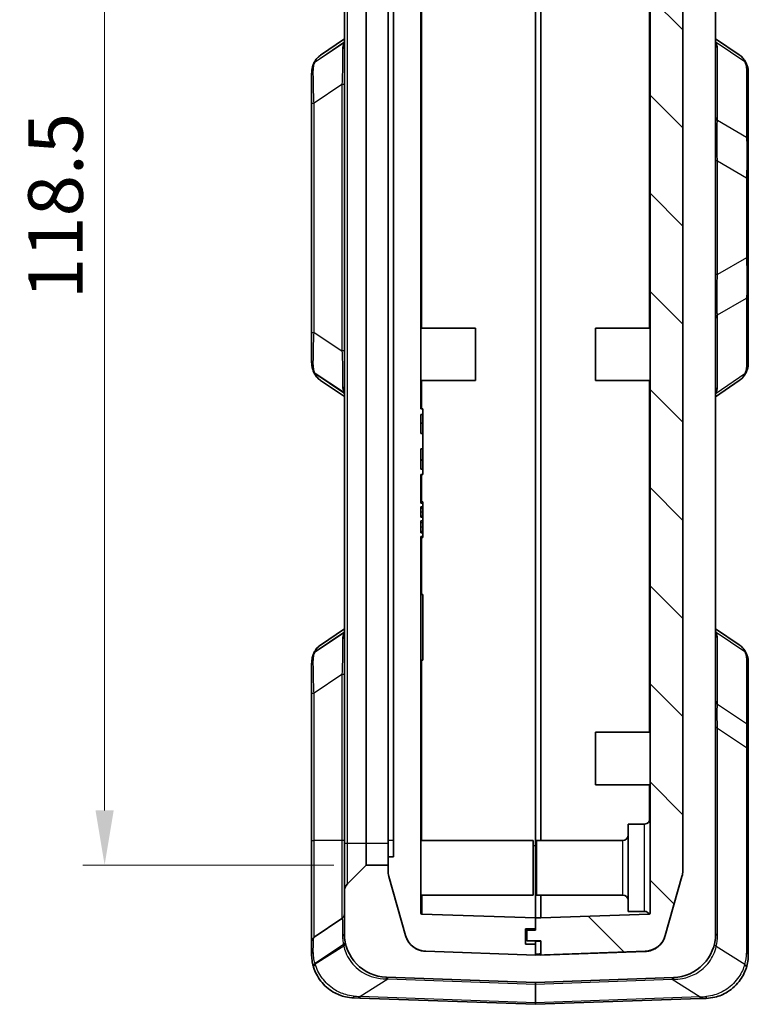
# Model space of a CAD drawing. Units: millimetres. Extents: x 0 to 5188, y 0 to 562.
# Drawn here: x 1040 to 1106, y 265 to 355 of the extents above; entities that cross this region are included whole.
import ezdxf

# ---------------------------------------------------------------- set-up
doc = ezdxf.new("R2010")
doc.units = ezdxf.units.MM
doc.header["$LTSCALE"] = 1.5
doc.layers.get('Defpoints').update_dxf_attribs({"lineweight": 25})
for name, color, linetype, lineweight in [('Dimension (ISO)', 7, 'Continuous', 18), ('Visible (ISO)', 7, 'Continuous', 35), ('Visible Narrow (ISO)', 7, 'Continuous', 25)]:
    doc.layers.add(name, color=color, linetype=linetype, lineweight=lineweight)
doc.layers.add('Hatch (ISO)', color=1, linetype='Continuous', lineweight=18, true_color=0xff0000)
doc.styles.add('Note Text (TK)', font='txt')
doc.dimstyles.new('Default - Method 1b (TK)', dxfattribs={"dimscale": 1.5, "dimtxt": 2.5, "dimasz": 2.5, "dimexe": 1, "dimexo": 1.5, "dimgap": 1, "dimtad": 1, "dimtoh": 1, "dimrnd": 1e-08, "dimdsep": 46, "dimtxsty": 'Note Text (TK)', "dimcen": 0.09, "dimdle": 5, "dimclrd": 100, "dimclre": 100, "dimclrt": 7, "dimadec": 1, "dimazin": 1, "dimtfac": 1, "dimtmove": 0, "dimatfit": 3, "dimfxl": 0, "dimtolj": 1, "dimlwd": -1, "dimlwe": -1, "dimarcsym": 0})

# ---------------------------------------------------------------- blocks, each defined once
blk = doc.blocks.new('*D47')
at = {"layer": 'Defpoints', "color": 0, "transparency": 16777216}
for p in [(1071.453, 396.174), (1047.453, 277.674), (1071.453, 277.674)]:
    blk.add_point(p, dxfattribs=at)
at = {"layer": 'Dimension (ISO)', "color": 100, "transparency": 16777216}
for p, q in [((1068.453, 396.174), (1045.453, 396.174)), ((1047.453, 391.174), (1047.453, 282.674)), ((1068.453, 277.674), (1045.453, 277.674))]:
    blk.add_line(p, q, dxfattribs=at)
for points in [[(1046.619, 391.174), (1048.286, 391.174), (1047.453, 396.174)], [(1046.619, 282.674), (1048.286, 282.674), (1047.453, 277.674)]]:
    blk.add_solid(points, dxfattribs=at)
at = {"layer": 'Dimension (ISO)', "color": 7, "transparency": 16777216, "insert": (1042.953, 329.481), "char_height": 5, "attachment_point": 4, "rotation": 90, "style": 'Note Text (TK)'}
blk.add_mtext('\\A1;118.5', dxfattribs=at)

msp = doc.modelspace()

# ---------------------------------------------------------------- hatches: boundary and pattern name
at = {"layer": 'Hatch (ISO)'}
h = msp.add_hatch(dxfattribs=at)
h.set_pattern_fill('ANSI31', color=256, scale=50.8, angle=90.00021, style=0)
h.set_pattern_definition([(135.0002, (572.5, -16), (-4.49011, -4.490145), [])])
edge = h.paths.add_edge_path()
edge.add_spline(control_points=[(1096.9546, 269.7574), (1097.1152, 269.763), (1097.2745, 269.788), (1097.5838, 269.8755), (1097.7326, 269.9377), (1098.0988, 270.1456), (1098.298, 270.3172), (1098.6194, 270.7271), (1098.7385, 270.9615), (1098.8094, 271.2121)], knot_values=[-0.2526785, -0.2526785, -0.2526785, -0.2526785, -0.2044681, -0.2044681, -0.1562578, -0.1562578, -0.0781289, -0.0781289, 0, 0, 0, 0], degree=3, periodic=0)
edge.add_line((1098.8094, 271.2121), (1100.3358, 276.6113))
edge.add_spline(control_points=[(1100.3358, 276.6113), (1100.3608, 276.6997), (1100.3797, 276.7897), (1100.4049, 276.9718), (1100.4113, 277.0635), (1100.4113, 277.1554)], knot_values=[-0.0551278, -0.0551278, -0.0551278, -0.0551278, -0.0275639, -0.0275639, 0, 0, 0, 0], degree=3, periodic=0)
edge.add_line((1100.4113, 277.1554), (1100.4113, 277.1729))
edge.add_line((1100.4113, 277.1729), (1100.4113, 364.4242))
edge.add_line((1100.4113, 364.4242), (1100.1113, 364.4242))
edge.add_line((1100.1113, 364.4242), (1100.1113, 384.4242))
edge.add_line((1100.1113, 384.4242), (1100.4113, 384.4242))
edge.add_line((1100.4113, 384.4242), (1100.4113, 396.6754))
edge.add_line((1100.4113, 396.6754), (1100.4113, 396.6929))
edge.add_spline(control_points=[(1100.4113, 396.6929), (1100.4113, 396.7848), (1100.4049, 396.8766), (1100.3797, 397.0586), (1100.3608, 397.1486), (1100.3358, 397.237)], knot_values=[-0.0551278, -0.0551278, -0.0551278, -0.0551278, -0.0275639, -0.0275639, 0, 0, 0, 0], degree=3, periodic=0)
edge.add_line((1100.3358, 397.237), (1098.8094, 402.6362))
edge.add_spline(control_points=[(1098.8094, 402.6362), (1098.7656, 402.7909), (1098.7034, 402.9397), (1098.5448, 403.2192), (1098.4489, 403.3489), (1098.1597, 403.655), (1097.9455, 403.8075), (1097.4709, 404.022), (1097.2149, 404.0818), (1096.9546, 404.0909)], knot_values=[-0.2526785, -0.2526785, -0.2526785, -0.2526785, -0.2044681, -0.2044681, -0.1562578, -0.1562578, -0.0781289, -0.0781289, 0, 0, 0, 0], degree=3, periodic=0)
edge.add_line((1096.9546, 404.0909), (1096.9113, 404.0924))
edge.add_line((1096.9113, 404.0924), (1096.9113, 404.075))
edge.add_line((1096.9113, 404.075), (1096.9113, 402.4242))
edge.add_line((1096.9113, 402.4242), (1098.0113, 402.4242))
edge.add_line((1098.0113, 402.4242), (1098.0113, 400.8242))
edge.add_line((1098.0113, 400.8242), (1096.9113, 400.8242))
edge.add_line((1096.9113, 400.8242), (1096.9113, 399.2895))
edge.add_line((1096.9113, 399.2895), (1097.3148, 399.2754))
edge.add_ellipse((1097.3113, 399.1755), major_axis=(0.0035, 0.0999), ratio=1, start_angle=272, end_angle=360, ccw=False)
edge.add_line((1097.4113, 399.1755), (1097.4113, 273.272))
edge.add_ellipse((1097.3113, 273.272), major_axis=(0.1, 0), ratio=1, start_angle=272, end_angle=360, ccw=False)
edge.add_line((1097.3148, 273.1721), (1087.4113, 272.8262))
edge.add_line((1087.4113, 272.8262), (1086.9113, 272.8262))
edge.add_line((1086.9113, 272.8262), (1086.9113, 271.8242))
edge.add_line((1086.9113, 271.8242), (1086.9113, 271.7242))
edge.add_line((1086.9113, 271.7242), (1086.1113, 271.7242))
edge.add_line((1086.1113, 271.7242), (1086.1113, 270.7242))
edge.add_line((1086.1113, 270.7242), (1087.4113, 270.7242))
edge.add_line((1087.4113, 270.7242), (1087.4113, 269.4416))
edge.add_line((1087.4113, 269.4416), (1087.4113, 269.4242))
edge.add_line((1087.4113, 269.4242), (1096.9546, 269.7574))

# ---------------------------------------------------------------- linework, layer by layer
at = {"layer": 'Visible (ISO)'}
for p, q in [((1103.4113, 271.3631), (1103.4113, 402.4852)), ((1076.4113, 319.4242), (1076.4113, 399.158)), ((1097.4113, 399.1755), (1097.4113, 273.272)), ((1100.4113, 396.6754), (1100.4113, 277.1729)), ((1073.9113, 395.4242), (1073.9113, 278.4242)), ((1069.4113, 394.1742), (1069.4113, 279.6742)), ((1073.4113, 279.9242), (1073.4113, 393.9242)), ((1086.9113, 393.0253), (1086.9113, 279.4222)), ((1086.9113, 393.0253), (1086.9113, 279.4222)), ((1087.4113, 279.9242), (1087.4113, 390.9242)), ((1100.4113, 277.1554), (1100.4113, 364.4242)), ((1069.4113, 353.2929), (1067.2398, 351.8138)), ((1105.5827, 351.8283), (1103.4113, 353.3074)), ((1066.4113, 350.0357), (1066.4113, 347.4146)), ((1106.4113, 343.9256), (1106.4113, 350.2958)), ((1066.4113, 347.4146), (1066.4113, 326.4337)), ((1106.4113, 340.5784), (1106.4113, 343.9256)), ((1106.4113, 333.27), (1106.4113, 340.5784)), ((1106.4113, 329.9228), (1106.4113, 333.27)), ((1106.4113, 323.5525), (1106.4113, 329.9228)), ((1066.4113, 326.4337), (1066.4113, 323.8126)), ((1076.4113, 326.8242), (1081.4113, 326.8242)), ((1081.4113, 326.8242), (1081.4113, 322.0242)), ((1092.4113, 322.0242), (1092.4113, 326.8242)), ((1097.4113, 326.8242), (1092.4113, 326.8242)), ((1067.2398, 322.0345), (1069.4113, 320.5554)), ((1076.4113, 322.0242), (1081.4113, 322.0242)), ((1097.4113, 322.0242), (1092.4113, 322.0242)), ((1103.4113, 320.541), (1105.5827, 322.02)), ((1076.6113, 319.4242), (1076.4113, 319.4242)), ((1076.6113, 318.9242), (1076.6113, 319.4242)), ((1076.4113, 317.1888), (1076.4113, 318.9242)), ((1076.4113, 318.9242), (1076.6113, 318.9242)), ((1076.6113, 318.9242), (1076.6113, 318.1128)), ((1076.4113, 318.1128), (1076.6113, 318.1128)), ((1076.6113, 317.1888), (1076.6113, 318.1128)), ((1076.6113, 317.1888), (1076.4113, 317.1888)), ((1076.6113, 315.7777), (1076.6113, 317.1888)), ((1076.4113, 313.9242), (1076.4113, 315.7777)), ((1076.4113, 315.7777), (1076.6113, 315.7777)), ((1076.6113, 314.7742), (1076.6113, 315.7777)), ((1076.4113, 314.7742), (1076.6113, 314.7742)), ((1076.4113, 314.7356), (1076.6113, 314.7356)), ((1076.6113, 314.7356), (1076.6113, 314.7742)), ((1076.6113, 314.7356), (1076.6113, 313.9242)), ((1076.6113, 313.9242), (1076.4113, 313.9242)), ((1076.6113, 313.4242), (1076.6113, 313.9242)), ((1076.4113, 310.7993), (1076.4113, 313.4242)), ((1076.4113, 313.4242), (1076.6113, 313.4242)), ((1076.4113, 310.9242), (1076.6113, 310.9242)), ((1076.4113, 310.835), (1076.6113, 310.835)), ((1076.6113, 310.7993), (1076.4113, 310.7993)), ((1076.4113, 309.5151), (1076.4113, 310.4604)), ((1076.4113, 310.4604), (1076.6113, 310.4604)), ((1076.6113, 310.835), (1076.6113, 310.9242)), ((1076.6113, 310.7993), (1076.6113, 310.835)), ((1076.6113, 310.4604), (1076.6113, 310.7993)), ((1076.6113, 310.4604), (1076.6113, 310.3534)), ((1076.6113, 310.3534), (1076.6113, 310.0145)), ((1076.6113, 309.5151), (1076.4113, 309.5151)), ((1076.4113, 308.0882), (1076.4113, 309.1762)), ((1076.4113, 309.1762), (1076.6113, 309.1762)), ((1076.6113, 310.0145), (1076.6113, 309.6399)), ((1076.6113, 309.6399), (1076.6113, 309.5151)), ((1076.6113, 309.1762), (1076.6113, 309.5151)), ((1076.6113, 309.1762), (1076.6113, 309.0157)), ((1076.6113, 309.0157), (1076.6113, 308.6233)), ((1076.6113, 308.6233), (1076.6113, 308.2309)), ((1076.6113, 308.0882), (1076.4113, 308.0882)), ((1076.4113, 273.2895), (1076.4113, 307.7493)), ((1076.4113, 307.7493), (1076.6113, 307.7493)), ((1076.4113, 307.7136), (1076.6113, 307.7136)), ((1076.4113, 307.6423), (1076.6113, 307.6423)), ((1076.6113, 308.2309), (1076.6113, 308.0882)), ((1076.6113, 307.7493), (1076.6113, 308.0882)), ((1076.6113, 307.7136), (1076.6113, 307.7493)), ((1076.6113, 307.6423), (1076.6113, 307.7136)), ((1076.4113, 302.4242), (1076.6113, 302.4242)), ((1076.6113, 302.4242), (1076.6113, 296.4242)), ((1069.4113, 299.2929), (1067.2398, 297.8138)), ((1105.5827, 297.8283), (1103.4113, 299.3074)), ((1066.4113, 296.0357), (1066.4113, 293.4146)), ((1076.4113, 296.4242), (1076.6113, 296.4242)), ((1106.4113, 290.2624), (1106.4113, 296.2958)), ((1066.4113, 293.4146), (1066.4113, 279.9242)), ((1106.4113, 288.3016), (1106.4113, 290.2624)), ((1092.4113, 285.0242), (1092.4113, 289.8242)), ((1097.4113, 289.8242), (1092.4113, 289.8242)), ((1106.4113, 269.4679), (1106.4113, 288.3016)), ((1097.4113, 285.0242), (1092.4113, 285.0242)), ((1095.4113, 273.4242), (1095.4113, 281.4242)), ((1096.9113, 281.4242), (1095.4113, 281.4242)), ((1066.4113, 279.9242), (1066.4113, 270.6566)), ((1069.4113, 279.6742), (1069.4113, 275.2599)), ((1073.4113, 279.9242), (1073.4113, 278.4242)), ((1076.4113, 279.9242), (1086.7113, 279.9242)), ((1086.7113, 279.9242), (1086.7113, 274.9242)), ((1086.9113, 272.8262), (1086.9113, 279.4222)), ((1086.9113, 279.4222), (1086.9113, 272.8262)), ((1087.0113, 274.9242), (1087.0113, 279.9242)), ((1094.9113, 279.9242), (1087.0113, 279.9242)), ((1071.382, 277.6449), (1069.7042, 275.9671)), ((1073.4113, 277.6742), (1071.4527, 277.6742)), ((1073.9113, 278.4242), (1073.4113, 278.4242)), ((1073.4113, 278.4242), (1073.4113, 277.1729)), ((1073.4113, 277.1729), (1073.4113, 277.6742)), ((1073.4867, 276.6288), (1075.0132, 271.2295)), ((1075.0132, 271.2295), (1073.4867, 276.6288)), ((1100.3358, 276.6288), (1098.8094, 271.2295)), ((1098.8094, 271.2121), (1100.3358, 276.6113)), ((1069.4113, 275.2599), (1069.4113, 271.398)), ((1076.4113, 274.9242), (1086.7113, 274.9242)), ((1094.9113, 274.9242), (1087.0113, 274.9242)), ((1087.4113, 274.9242), (1087.4113, 272.8262)), ((1086.9113, 272.8262), (1076.5078, 273.1895)), ((1097.3148, 273.1721), (1087.4113, 272.8262)), ((1096.9113, 273.4242), (1095.4113, 273.4242)), ((1066.6339, 271.0726), (1069.1886, 272.7757)), ((1086.9113, 271.8242), (1086.9113, 272.8262)), ((1087.4113, 272.8262), (1086.9113, 272.8262)), ((1086.9113, 272.8262), (1086.9113, 271.7242)), ((1086.0113, 270.4242), (1086.0113, 271.8242)), ((1086.0113, 271.8242), (1086.9113, 271.8242)), ((1086.1113, 271.8242), (1086.1113, 271.7242)), ((1086.9113, 271.7242), (1086.1113, 271.7242)), ((1086.1113, 271.7242), (1086.1113, 270.7242)), ((1066.4113, 270.6566), (1066.4113, 269.5028)), ((1086.9113, 270.4242), (1086.0113, 270.4242)), ((1086.1113, 270.7242), (1087.4113, 270.7242)), ((1086.9113, 270.7242), (1086.9113, 270.4242)), ((1086.9113, 269.4242), (1086.9113, 270.4242)), ((1087.4113, 270.7242), (1087.4113, 269.4242)), ((1076.8679, 269.7749), (1086.9113, 269.4242)), ((1086.9078, 269.4243), (1076.8679, 269.7749)), ((1096.9546, 269.7749), (1086.9148, 269.4243)), ((1087.4113, 269.4242), (1096.9546, 269.7574)), ((1073.2717, 267.4005), (1086.9078, 266.9243)), ((1086.9148, 266.9243), (1099.5509, 267.3655)), ((1070.8249, 265.4859), (1070.2717, 265.5052)), ((1070.8249, 265.4859), (1086.9078, 264.9243)), ((1086.9148, 264.9243), (1101.9976, 265.451)), ((1102.5509, 265.4703), (1101.9976, 265.451))]:
    msp.add_line(p, q, dxfattribs=at)
for centre, radius, start, end in [((1096.9113, 281.9242), 0.5, 270, 0), ((1094.9113, 280.4242), 0.5, 270, 0), ((1071.4527, 277.5742), 0.1, 90, 135), ((1075.4113, 277.1729), 2, 180, 195.786719), ((1098.4113, 277.1729), 2, 344.213281, 0), ((1070.4113, 275.2599), 1, 135, 180), ((1094.9113, 274.4242), 0.5, 0, 90), ((1068.9113, 273.1918), 0.5, 303.690068, 0), ((1076.5113, 273.2895), 0.1, 180, 268), ((1096.9113, 272.9242), 0.5, 30.382478, 90), ((1097.3113, 273.272), 0.1, 272, 0), ((1073.4113, 271.398), 4, 180, 268), ((1099.4113, 271.3631), 4, 272, 0), ((1066.9113, 270.6566), 0.5, 123.690068, 180), ((1076.9377, 271.7737), 2, 195.786719, 268), ((1096.8848, 271.7737), 2, 272, 344.213281), ((1086.9113, 269.5242), 0.1, 268, 272), ((1102.4113, 269.4679), 4, 342.680579, 0), ((1070.4113, 269.5028), 4, 196.323723, 197.319421), ((1086.9113, 267.0242), 0.1, 268, 272), ((1086.9113, 265.0242), 0.1, 268, 272)]:
    msp.add_arc(centre, radius, start, end, dxfattribs=at)
for centre, major_axis, ratio, start_param, end_param in [((1071.2487, 352.543), (4.6854, 3.1471), 0.4288828, 2.5462974, 2.5600248), ((1071.2519, 321.3126), (-4.6887, 3.1393), 0.4296902, 0.5809287, 0.59466), ((1071.2487, 298.543), (4.6854, 3.1471), 0.4288828, 2.5462974, 2.5600248)]:
    msp.add_ellipse(centre, major_axis=major_axis, ratio=ratio, start_param=start_param, end_param=end_param, dxfattribs=at)
for points, knots in [([(1066.6124, 351.064), (1066.6387, 351.1238), (1066.6682, 351.1824), (1066.734, 351.2962), (1066.7702, 351.3513), (1066.8489, 351.4573), (1066.8914, 351.5081), (1066.9822, 351.6046), (1067.0304, 351.6503), (1067.1317, 351.7361), (1067.1848, 351.7763), (1067.2398, 351.8138)], [0, 0, 0, 0, 0.02346299, 0.02346299, 0.04692598, 0.04692598, 0.07038898, 0.07038898, 0.09385197, 0.09385197, 0.11731496, 0.11731496, 0.11731496, 0.11731496]), ([(1105.5827, 351.8283), (1105.6378, 351.7908), (1105.6908, 351.7506), (1105.7921, 351.6647), (1105.8403, 351.6191), (1105.9311, 351.5226), (1105.9736, 351.4718), (1106.0524, 351.3658), (1106.0885, 351.3106), (1106.1543, 351.1969), (1106.1838, 351.1383), (1106.2102, 351.0785)], [0.3335799, 0.3335799, 0.3335799, 0.3335799, 0.35704357, 0.35704357, 0.38050723, 0.38050723, 0.4039709, 0.4039709, 0.42743457, 0.42743457, 0.45089824, 0.45089824, 0.45089824, 0.45089824]), ([(1066.4113, 350.0357), (1066.4113, 350.1029), (1066.4132, 350.1699), (1066.4215, 350.3033), (1066.4278, 350.3697), (1066.4456, 350.5019), (1066.4569, 350.5676), (1066.4853, 350.6982), (1066.5023, 350.763), (1066.5424, 350.8912), (1066.5656, 350.9547), (1066.5921, 351.0171)], [0, 0, 0, 0, 0.02542335, 0.02542335, 0.0508467, 0.0508467, 0.07627005, 0.07627005, 0.1016934, 0.1016934, 0.12711675, 0.12711675, 0.12711675, 0.12711675]), ([(1106.2102, 351.0785), (1106.2343, 351.0238), (1106.2564, 350.9701), (1106.2968, 350.8642), (1106.315, 350.8121), (1106.3472, 350.7089), (1106.3613, 350.6578), (1106.3847, 350.5557), (1106.3942, 350.5047), (1106.4074, 350.4015), (1106.4113, 350.3493), (1106.4113, 350.2958)], [-0.71623457, -0.71623457, -0.71623457, -0.71623457, -0.65577838, -0.65577838, -0.5953222, -0.5953222, -0.53486601, -0.53486601, -0.47440983, -0.47440983, -0.41395365, -0.41395365, -0.41395365, -0.41395365]), ([(1066.5921, 322.8312), (1066.5656, 322.8937), (1066.5424, 322.9571), (1066.5023, 323.0853), (1066.4853, 323.1501), (1066.4569, 323.2807), (1066.4456, 323.3464), (1066.4278, 323.4786), (1066.4215, 323.5451), (1066.4132, 323.6785), (1066.4113, 323.7454), (1066.4113, 323.8126)], [0, 0, 0, 0, 0.02542335, 0.02542335, 0.0508467, 0.0508467, 0.07627005, 0.07627005, 0.1016934, 0.1016934, 0.12711675, 0.12711675, 0.12711675, 0.12711675]), ([(1067.2398, 322.0345), (1067.1848, 322.072), (1067.1317, 322.1122), (1067.0304, 322.1981), (1066.9822, 322.2437), (1066.8914, 322.3402), (1066.8489, 322.391), (1066.7702, 322.497), (1066.734, 322.5521), (1066.6682, 322.6659), (1066.6387, 322.7245), (1066.6124, 322.7843)], [0.33357989, 0.33357989, 0.33357989, 0.33357989, 0.35704356, 0.35704356, 0.38050723, 0.38050723, 0.4039709, 0.4039709, 0.42743457, 0.42743457, 0.45089824, 0.45089824, 0.45089824, 0.45089824]), ([(1105.5827, 322.02), (1105.6378, 322.0575), (1105.6908, 322.0977), (1105.7921, 322.1836), (1105.8403, 322.2293), (1105.9311, 322.3257), (1105.9737, 322.3765), (1106.0524, 322.4825), (1106.0886, 322.5377), (1106.1543, 322.6515), (1106.1838, 322.71), (1106.2102, 322.7698)], [0.33358561, 0.33358561, 0.33358561, 0.33358561, 0.35704824, 0.35704824, 0.38051086, 0.38051086, 0.40397349, 0.40397349, 0.42743611, 0.42743611, 0.45089874, 0.45089874, 0.45089874, 0.45089874]), ([(1106.4113, 323.5525), (1106.4113, 323.499), (1106.4074, 323.4468), (1106.3942, 323.3436), (1106.3847, 323.2926), (1106.3613, 323.1906), (1106.3472, 323.1395), (1106.315, 323.0362), (1106.2968, 322.9841), (1106.2564, 322.8783), (1106.2343, 322.8245), (1106.2102, 322.7698)], [0.41395365, 0.41395365, 0.41395365, 0.41395365, 0.47440983, 0.47440983, 0.53486601, 0.53486601, 0.5953222, 0.5953222, 0.65577838, 0.65577838, 0.71623457, 0.71623457, 0.71623457, 0.71623457]), ([(1066.6124, 297.064), (1066.6387, 297.1238), (1066.6682, 297.1824), (1066.734, 297.2962), (1066.7702, 297.3513), (1066.8489, 297.4573), (1066.8914, 297.5081), (1066.9822, 297.6046), (1067.0304, 297.6503), (1067.1317, 297.7361), (1067.1848, 297.7763), (1067.2398, 297.8138)], [0, 0, 0, 0, 0.02346299, 0.02346299, 0.04692598, 0.04692598, 0.07038898, 0.07038898, 0.09385197, 0.09385197, 0.11731496, 0.11731496, 0.11731496, 0.11731496]), ([(1105.5827, 297.8283), (1105.6378, 297.7908), (1105.6908, 297.7506), (1105.7921, 297.6647), (1105.8403, 297.6191), (1105.9311, 297.5226), (1105.9736, 297.4718), (1106.0524, 297.3658), (1106.0886, 297.3106), (1106.1543, 297.1969), (1106.1838, 297.1383), (1106.2102, 297.0785)], [0.33358831, 0.33358831, 0.33358831, 0.33358831, 0.3570513, 0.3570513, 0.3805143, 0.3805143, 0.40397729, 0.40397729, 0.42744028, 0.42744028, 0.45090327, 0.45090327, 0.45090327, 0.45090327]), ([(1066.4113, 296.0357), (1066.4113, 296.1029), (1066.4132, 296.1699), (1066.4215, 296.3033), (1066.4278, 296.3697), (1066.4456, 296.5019), (1066.4569, 296.5676), (1066.4853, 296.6982), (1066.5023, 296.763), (1066.5424, 296.8912), (1066.5656, 296.9547), (1066.5921, 297.0171)], [0, 0, 0, 0, 0.02542335, 0.02542335, 0.0508467, 0.0508467, 0.07627005, 0.07627005, 0.1016934, 0.1016934, 0.12711675, 0.12711675, 0.12711675, 0.12711675]), ([(1106.2102, 297.0785), (1106.2343, 297.0238), (1106.2564, 296.9701), (1106.2968, 296.8642), (1106.315, 296.8121), (1106.3472, 296.7089), (1106.3613, 296.6578), (1106.3847, 296.5557), (1106.3942, 296.5047), (1106.4074, 296.4015), (1106.4113, 296.3493), (1106.4113, 296.2958)], [-0.71623457, -0.71623457, -0.71623457, -0.71623457, -0.65577838, -0.65577838, -0.5953222, -0.5953222, -0.53486601, -0.53486601, -0.47440983, -0.47440983, -0.41395365, -0.41395365, -0.41395365, -0.41395365]), ([(1073.4113, 277.1729), (1073.4113, 277.081), (1073.4176, 276.9892), (1073.4428, 276.8072), (1073.4617, 276.7172), (1073.4867, 276.6288)], [-0.055127826, -0.055127826, -0.055127826, -0.055127826, -0.027563913, -0.027563913, 0, 0, 0, 0]), ([(1100.3358, 276.6113), (1100.3608, 276.6997), (1100.3797, 276.7897), (1100.4049, 276.9718), (1100.4113, 277.0635), (1100.4113, 277.1554)], [-0.055127826, -0.055127826, -0.055127826, -0.055127826, -0.027563913, -0.027563913, 0, 0, 0, 0]), ([(1075.0132, 271.2295), (1075.0569, 271.0749), (1075.1191, 270.9261), (1075.2778, 270.6466), (1075.3736, 270.5169), (1075.6629, 270.2108), (1075.877, 270.0582), (1076.3517, 269.8438), (1076.6077, 269.784), (1076.8679, 269.7749)], [-0.25267851, -0.25267851, -0.25267851, -0.25267851, -0.20446815, -0.20446815, -0.15625779, -0.15625779, -0.07812889, -0.07812889, 0, 0, 0, 0]), ([(1096.9546, 269.7574), (1097.1152, 269.763), (1097.2745, 269.788), (1097.5838, 269.8755), (1097.7326, 269.9377), (1098.0988, 270.1456), (1098.298, 270.3172), (1098.6194, 270.7271), (1098.7385, 270.9615), (1098.8094, 271.2121)], [-0.25267851, -0.25267851, -0.25267851, -0.25267851, -0.20446815, -0.20446815, -0.15625779, -0.15625779, -0.07812889, -0.07812889, 0, 0, 0, 0]), ([(1066.4113, 269.5028), (1066.4113, 269.3253), (1066.4231, 269.1411), (1066.4754, 268.7646), (1066.5158, 268.5722), (1066.5725, 268.3785)], [-0.12711675, -0.12711675, -0.12711675, -0.12711675, -0.06355838, -0.06355838, 0, 0, 0, 0]), ([(1066.5926, 268.312), (1066.7237, 267.8916), (1066.9408, 267.4512), (1067.5546, 266.6587), (1067.9487, 266.3077), (1068.7476, 265.8431), (1069.1279, 265.6928), (1069.7683, 265.5467), (1070.0199, 265.514), (1070.2717, 265.5052)], [-0.45089824, -0.45089824, -0.45089824, -0.45089824, -0.31135557, -0.31135557, -0.17297531, -0.17297531, -0.06652897, -0.06652897, 0, 0, 0, 0]), ([(1102.5509, 265.4703), (1102.8155, 265.4795), (1103.08, 265.5152), (1103.7516, 265.6752), (1104.149, 265.8404), (1104.9753, 266.3491), (1105.3755, 266.7323), (1105.9308, 267.5165), (1106.1138, 267.9046), (1106.2299, 268.2771)], [0, 0, 0, 0, 0.06993333, 0.06993333, 0.18182667, 0.18182667, 0.327288, 0.327288, 0.45090299, 0.45090299, 0.45090299, 0.45090299])]:
    msp.add_open_spline(points, degree=3, knots=knots, dxfattribs=at)
at = {"layer": 'Visible Narrow (ISO)'}
for p, q in [((1069.7042, 279.6742), (1069.7042, 394.1742)), ((1071.382, 394.1742), (1071.382, 279.6742)), ((1071.4527, 279.6742), (1071.4527, 394.1742)), ((1076.5078, 326.8242), (1076.5078, 381.0242)), ((1097.3148, 381.0242), (1097.3148, 326.8242)), ((1069.3223, 352.9023), (1066.7239, 351.1701)), ((1066.7416, 351.2108), (1069.3521, 352.9889)), ((1103.4705, 353.0034), (1106.081, 351.2253)), ((1103.5829, 345.8202), (1103.5829, 352.4835)), ((1106.2397, 350.6441), (1106.2397, 344.2739)), ((1069.1886, 349.1177), (1066.6339, 347.4146)), ((1069.1886, 349.1177), (1069.1886, 324.7306)), ((1069.4113, 349.1177), (1069.1886, 349.1177)), ((1066.4113, 347.4146), (1066.6339, 347.4146)), ((1066.6339, 326.4337), (1066.6339, 347.4146)), ((1106.2397, 344.2739), (1103.5829, 345.8202)), ((1103.5829, 342.1247), (1103.4113, 342.1247)), ((1103.5829, 331.7237), (1103.5829, 342.1247)), ((1103.5829, 342.1247), (1106.2397, 340.5784)), ((1106.4113, 340.5784), (1106.2397, 340.5784)), ((1106.2397, 340.5784), (1106.2397, 333.27)), ((1106.2397, 333.27), (1103.5829, 331.7237)), ((1106.4113, 333.27), (1106.2397, 333.27)), ((1103.5829, 331.7237), (1103.4113, 331.7237)), ((1103.5829, 328.0281), (1106.2397, 329.5744)), ((1106.2397, 329.5744), (1106.2397, 323.2042)), ((1103.5829, 321.3648), (1103.5829, 328.0281)), ((1066.4113, 326.4337), (1066.6339, 326.4337)), ((1066.6339, 326.4337), (1069.1886, 324.7306)), ((1069.4113, 324.7306), (1069.1886, 324.7306)), ((1069.3223, 320.946), (1066.7239, 322.6782)), ((1069.3521, 320.8594), (1066.7416, 322.6375)), ((1076.5078, 319.4242), (1076.5078, 322.0242)), ((1097.3148, 322.0242), (1097.3148, 289.8242)), ((1106.081, 322.623), (1103.4705, 320.8449)), ((1076.5078, 310.9242), (1076.5078, 313.4242)), ((1076.4113, 310.3534), (1076.6113, 310.3534)), ((1076.4113, 310.0145), (1076.6113, 310.0145)), ((1076.4113, 309.6399), (1076.6113, 309.6399)), ((1076.4113, 309.0157), (1076.6113, 309.0157)), ((1076.4113, 308.6233), (1076.6113, 308.6233)), ((1076.4113, 308.2309), (1076.6113, 308.2309)), ((1076.5078, 302.4242), (1076.5078, 307.6423)), ((1069.3223, 298.9023), (1066.7239, 297.1701)), ((1066.7416, 297.2108), (1069.3521, 298.9889)), ((1103.4705, 299.0034), (1106.081, 297.2253)), ((1103.5829, 292.3819), (1103.5829, 298.4835)), ((1106.2397, 296.6441), (1106.2397, 290.6107)), ((1076.5078, 279.9242), (1076.5078, 296.4242)), ((1069.1886, 295.1177), (1066.6339, 293.4146)), ((1069.1886, 295.1177), (1069.1886, 279.9242)), ((1069.4113, 295.1177), (1069.1886, 295.1177)), ((1066.4113, 293.4146), (1066.6339, 293.4146)), ((1066.6339, 279.9242), (1066.6339, 293.4146)), ((1106.2397, 290.6107), (1103.5829, 292.3819)), ((1103.5829, 271.2188), (1103.5829, 290.2171)), ((1103.5829, 290.2171), (1106.2397, 288.4459)), ((1106.2397, 288.4459), (1106.2397, 269.6122)), ((1097.3148, 285.0242), (1097.3148, 281.6289)), ((1096.9113, 273.4242), (1096.9113, 281.4242)), ((1066.4113, 279.9242), (1066.6339, 279.9242)), ((1066.6339, 271.0726), (1066.6339, 279.9242)), ((1069.1886, 279.9242), (1066.6339, 279.9242)), ((1069.1886, 279.9242), (1069.1886, 272.7757)), ((1069.4113, 279.9242), (1069.1886, 279.9242)), ((1069.4113, 279.6742), (1069.7042, 279.6742)), ((1069.7042, 275.9671), (1069.7042, 279.6742)), ((1069.7042, 279.6742), (1071.382, 279.6742)), ((1071.382, 279.6742), (1071.382, 277.6449)), ((1071.382, 279.6742), (1071.4527, 279.6742)), ((1071.4527, 277.6742), (1071.4527, 279.6742)), ((1071.4527, 279.6742), (1073.4113, 279.6742)), ((1073.9113, 279.9242), (1073.4113, 279.9242)), ((1086.9113, 279.4222), (1086.7113, 279.4292)), ((1087.0113, 279.4222), (1086.9113, 279.4222)), ((1094.9113, 274.9242), (1094.9113, 279.9242)), ((1069.3223, 270.3956), (1066.7239, 268.6633)), ((1086.9148, 269.5213), (1086.9148, 270.6972)), ((1069.3521, 270.2543), (1066.7416, 268.6051)), ((1106.081, 268.5702), (1103.4705, 270.2194)), ((1070.8249, 265.6323), (1073.3859, 267.2501)), ((1073.3859, 267.2501), (1086.9078, 266.7779)), ((1086.9148, 266.7779), (1099.4367, 267.2152)), ((1099.4367, 267.2152), (1101.9976, 265.5973)), ((1086.9078, 266.7779), (1086.9078, 265.0706)), ((1086.9148, 265.0706), (1086.9148, 266.7779)), ((1086.9078, 265.0706), (1070.8249, 265.6323)), ((1101.9976, 265.5973), (1086.9148, 265.0706))]:
    msp.add_line(p, q, dxfattribs=at)
for centre, radius, start, end in [((1073.7397, 271.2537), 4.5, 190.994141, 192.832251), ((1099.0829, 271.2188), 4.5, 347.167749, 0), ((1102.7397, 269.6122), 3.5, 342.680579, 0), ((1070.0829, 269.6471), 3.5, 196.323723, 197.319421)]:
    msp.add_arc(centre, radius, start, end, dxfattribs=at)
for centre, major_axis, ratio, start_param, end_param in [((1068.9113, 352.682), (0.5, 0), 0.80671, 5.4624828, 6.2831853), ((1073.7397, 356.7116), (-4.3979, -4.5412), 0.2098852, 5.8457979, 5.8778789), ((1068.9939, 353.2507), (0.4755, -0.1546), 0.8467884, 5.7097931, 5.9902109), ((1069.0237, 353.3373), (0.4701, -0.1703), 0.8311736, 5.7375191, 5.91477), ((1103.7989, 353.3517), (-0.4701, -0.1703), 0.8311736, 0.3684153, 0.5456662), ((1103.9113, 352.8318), (-0.5, 0), 0.9238795, 0, 0.8542124), ((1099.0829, 356.7261), (4.3979, -4.5412), 0.2098852, 0.2134224, 0.4373874), ((1067.0524, 350.8218), (-0.4603, 0.1953), 0.8000425, 5.7814071, 6.2831853), ((1067.07, 350.8625), (-0.4576, 0.2015), 0.7908628, 5.7921777, 6.2831853), ((1070.0829, 353.9295), (-3.4206, -3.532), 0.2098852, 5.767482, 5.7848602), ((1105.7526, 350.877), (0.4576, 0.2015), 0.7908628, 0, 0.4910076), ((1102.7397, 353.9439), (3.4206, -3.532), 0.2098852, 0.2134224, 0.5157033), ((1105.9113, 350.2958), (0.5, 0), 0.9238795, 0, 0.8542124), ((1066.9113, 350.0357), (-0.5, 0), 0.7328688, 5.4680142, 6.2831853), ((1103.9113, 346.1685), (-0.5, 0), 0.9238795, 0, 0.8542124), ((1105.9113, 343.9256), (0.5, 0), 0.9238795, 0, 0.8542124), ((1105.9113, 329.9228), (0.5, 0), 0.9238795, 5.4289729, 6.2831853), ((1103.9113, 327.6798), (-0.5, 0), 0.9238795, 5.4289729, 6.2831853), ((1066.9113, 323.8126), (-0.5, 0), 0.7328688, 0, 0.8151711), ((1067.0524, 323.0265), (-0.4603, -0.1953), 0.8000425, 0, 0.5017782), ((1067.07, 322.9858), (-0.4576, -0.2015), 0.7908628, 0, 0.4910076), ((1070.0829, 319.9188), (-3.4206, 3.532), 0.2098852, 0.4983251, 0.5157033), ((1102.7397, 319.9044), (3.4206, 3.532), 0.2098852, 5.767482, 6.0697629), ((1105.7526, 322.9713), (0.4576, -0.2015), 0.7908628, 5.7921777, 6.2831853), ((1105.9113, 323.5525), (0.5, 0), 0.9238795, 5.4289729, 6.2831853), ((1068.9113, 321.1663), (0.5, 0), 0.80671, 0, 0.8207025), ((1073.7397, 317.1367), (-4.3979, 4.5412), 0.2098852, 0.4053064, 0.4373874), ((1068.9939, 320.5976), (0.4755, 0.1546), 0.8467884, 0.2929744, 0.5733922), ((1103.9113, 321.0165), (-0.5, 0), 0.9238795, 5.4289729, 6.2831853), ((1099.0829, 317.1222), (4.3979, 4.5412), 0.2098852, 5.8457979, 6.0697629), ((1069.0237, 320.511), (0.4701, 0.1703), 0.8311736, 0.3684153, 0.5456662), ((1103.7989, 320.4966), (-0.4701, 0.1703), 0.8311736, 5.7375191, 5.91477), ((1068.9113, 298.682), (0.5, 0), 0.80671, 5.4624828, 6.2831853), ((1073.7397, 302.7116), (-4.3979, -4.5412), 0.2098852, 5.8457979, 5.8778789), ((1068.9939, 299.2507), (0.4755, -0.1546), 0.8467884, 5.7097931, 5.9902109), ((1069.0237, 299.3373), (0.4701, -0.1703), 0.8311736, 5.7375191, 5.91477), ((1103.7989, 299.3517), (-0.4701, -0.1703), 0.8311736, 0.3684153, 0.5456662), ((1103.9113, 298.8318), (-0.5, 0), 0.9238795, 0, 0.8542124), ((1099.0829, 302.7261), (4.3979, -4.5412), 0.2098852, 0.2134224, 0.4373874), ((1067.0524, 296.8218), (-0.4603, 0.1953), 0.8000425, 5.7814071, 6.2831853), ((1067.07, 296.8625), (-0.4576, 0.2015), 0.7908628, 5.7921777, 6.2831853), ((1070.0829, 299.9295), (-3.4206, -3.532), 0.2098852, 5.767482, 5.7848602), ((1105.7526, 296.877), (0.4576, 0.2015), 0.7908628, 0, 0.4910076), ((1102.7397, 299.9439), (3.4206, -3.532), 0.2098852, 0.2134224, 0.5157033), ((1105.9113, 296.2958), (0.5, 0), 0.9238795, 0, 0.8542124), ((1066.9113, 296.0357), (-0.5, 0), 0.7328688, 5.4680142, 6.2831853), ((1103.9113, 292.7302), (-0.5, 0), 0.9238795, 0, 0.8542124), ((1103.9113, 290.3614), (-0.5, 0), 0.3826834, 0, 0.8542124), ((1105.9113, 290.2624), (0.5, 0), 0.9238795, 0, 0.8542124), ((1105.9113, 288.3016), (0.5, 0), 0.3826834, 0, 0.8542124), ((1076.5113, 279.7934), (0.0035, 6.6039), 0.0005278, 2.3999102, 3.1415751), ((1097.3113, 279.776), (0.0035, -6.6039), 0.0005278, 0.0000182, 0.1191815), ((1068.9113, 271.398), (0.5, 0), 0.5909475, 5.4624828, 6.2831853), ((1103.9113, 271.3631), (-0.5, 0), 0.3826834, 0, 0.8542124), ((1068.9939, 270.5398), (0.4908, 0.0954), 0.5058519, 5.3431088, 6.2831853), ((1069.0237, 270.3986), (0.4875, 0.111), 0.5227855, 5.3266063, 6.2831853), ((1086.9252, 270.4356), (-0.0077, 0.2999), 0.0256422, 0.2747664, 0.5099236), ((1103.7989, 270.3637), (-0.4875, 0.111), 0.5227855, 0, 0.956579), ((1066.9113, 269.5028), (-0.5, 0), 0.68037, 5.4680142, 6.2831853), ((1086.9252, 269.2244), (-0.0093, 0.2999), 0.0308933, 0.1394268, 0.8406549), ((1105.9113, 269.4679), (0.5, 0), 0.3826834, 0, 0.8542124), ((1067.0524, 268.5191), (-0.4798, -0.1405), 0.5522966, 5.2938325, 6.2831853), ((1067.07, 268.4608), (-0.4773, -0.1488), 0.5601021, 5.2841664, 6.2831853), ((1105.7526, 268.4259), (0.4773, -0.1488), 0.5601021, 0, 0.9990189), ((1073.2542, 266.9008), (0.0174, 0.4997), 0.0312727, 5.4856141, 6.2831853), ((1068.7472, 267.0582), (7.72, 0.1475), 0.0167401, 0.9258898, 0.9433218), ((1073.3684, 266.8968), (0.0174, 0.4997), 0.0144543, 5.4982918, 6.2831853), ((1086.9113, 266.4239), (-0.0035, 0.5004), 0.0028858, 6.2830644, 7.0679579), ((1086.9113, 266.4239), (0.0035, 0.5004), 0.0028858, 5.4984127, 6.2833062), ((1099.4541, 266.8619), (-0.0174, 0.4997), 0.0144543, 0, 0.7848935), ((1104.0754, 267.0232), (-7.72, 0.1475), 0.0167401, 5.3398635, 5.3572955), ((1099.5683, 266.8658), (-0.0174, 0.4997), 0.0312727, 0, 0.7975712), ((1086.9113, 266.8486), (-0.1, 0), 0.7071068, 1.5358897, 1.6057029), ((1070.2891, 266.0049), (-0.0174, -0.4997), 0.1100557, 5.4195868, 6.2831853), ((1067.2481, 266.1111), (6.4804, -0.6352), 0.0235396, 5.1938945, 5.2993986), ((1070.8424, 265.9856), (-0.0174, -0.4997), 0.0144543, 5.4982918, 6.2831853), ((1086.9113, 265.4245), (-0.0035, -0.5002), 0.0028886, 5.4982111, 6.2831046), ((1086.9113, 265.1413), (-0.1, 0), 0.7071068, 1.5358897, 1.6057029), ((1086.9113, 265.4245), (0.0035, -0.5002), 0.0028886, 0.0000807, 0.7849742), ((1105.5744, 266.0762), (-6.4804, -0.6352), 0.0235396, 0.9837867, 1.0892908), ((1101.9801, 265.9507), (0.0174, -0.4997), 0.0144543, 0, 0.7848935), ((1102.5334, 265.97), (0.0174, -0.4997), 0.1100557, 0, 0.8635985)]:
    msp.add_ellipse(centre, major_axis=major_axis, ratio=ratio, start_param=start_param, end_param=end_param, dxfattribs=at)
for points, knots in [([(1069.3223, 352.9023), (1069.297, 352.8235), (1069.2789, 352.7409), (1069.2559, 352.5688), (1069.251, 352.4794), (1069.2521, 352.3869)], [-0.10343558, -0.10343558, -0.10343558, -0.10343558, -0.05171779, -0.05171779, 0, 0, 0, 0]), ([(1066.7416, 351.2108), (1066.799, 351.3446), (1066.8731, 351.4647), (1067.0439, 351.6619), (1067.1356, 351.7427), (1067.24, 351.8138)], [0, 0, 0, 0, 0.06333262, 0.06333262, 0.11731496, 0.11731496, 0.11731496, 0.11731496]), ([(1069.2521, 352.3869), (1069.2536, 352.2628), (1069.2543, 352.1244), (1069.2541, 351.5125), (1069.2472, 350.934), (1069.221, 349.9239), (1069.2073, 349.5192), (1069.1886, 349.1177)], [0, 0, 0, 0, 0.06938309, 0.06938309, 0.28151477, 0.28151477, 0.41409708, 0.41409708, 0.41409708, 0.41409708]), ([(1066.5684, 350.3024), (1066.5688, 350.4612), (1066.5805, 350.6131), (1066.6309, 350.9027), (1066.6696, 351.0405), (1066.7239, 351.1701)], [0, 0, 0, 0, 0.06355838, 0.06355838, 0.12711675, 0.12711675, 0.12711675, 0.12711675]), ([(1066.6339, 347.4146), (1066.6213, 347.6689), (1066.6112, 347.9212), (1066.5899, 348.5616), (1066.5814, 348.9402), (1066.57, 349.6662), (1066.5677, 350.0088), (1066.5684, 350.3024)], [0, 0, 0, 0, 0.06810719, 0.06810719, 0.1770787, 0.1770787, 0.29457332, 0.29457332, 0.29457332, 0.29457332]), ([(1103.5829, 342.1247), (1103.5751, 342.3771), (1103.569, 342.6305), (1103.5565, 343.2795), (1103.5522, 343.6688), (1103.5482, 344.4947), (1103.5503, 344.9096), (1103.5627, 345.4828), (1103.5708, 345.6796), (1103.5829, 345.8202)], [0, 0, 0, 0, 0.08272862, 0.08272862, 0.21509441, 0.21509441, 0.38716993, 0.38716993, 0.51583794, 0.51583794, 0.51583794, 0.51583794]), ([(1106.2397, 344.2739), (1106.2521, 344.1136), (1106.2601, 343.9029), (1106.2737, 343.2485), (1106.2751, 342.7402), (1106.2661, 341.6742), (1106.2572, 341.1303), (1106.2397, 340.5784)], [-0.4266196, -0.4266196, -0.4266196, -0.4266196, -0.32010893, -0.32010893, -0.14969185, -0.14969185, 0, 0, 0, 0]), ([(1106.2397, 333.27), (1106.2521, 332.8772), (1106.2601, 332.4884), (1106.2737, 331.5236), (1106.2751, 330.9757), (1106.2661, 330.1247), (1106.2572, 329.7998), (1106.2397, 329.5744)], [-0.4266196, -0.4266196, -0.4266196, -0.4266196, -0.32010893, -0.32010893, -0.14969185, -0.14969185, 0, 0, 0, 0]), ([(1103.5829, 328.0281), (1103.5751, 328.1185), (1103.569, 328.232), (1103.5565, 328.5826), (1103.5522, 328.8534), (1103.5482, 329.5726), (1103.5503, 330.0499), (1103.5627, 330.9359), (1103.5708, 331.3311), (1103.5829, 331.7237)], [0, 0, 0, 0, 0.08272862, 0.08272862, 0.21509441, 0.21509441, 0.38716993, 0.38716993, 0.51583794, 0.51583794, 0.51583794, 0.51583794]), ([(1066.5684, 323.5459), (1066.5678, 323.8051), (1066.5695, 324.1024), (1066.5822, 325.0263), (1066.5986, 325.7209), (1066.6339, 326.4337)], [0, 0, 0, 0, 0.10371851, 0.10371851, 0.29457594, 0.29457594, 0.29457594, 0.29457594]), ([(1069.1886, 324.7306), (1069.2009, 324.4655), (1069.2111, 324.199), (1069.2388, 323.3345), (1069.2488, 322.7549), (1069.255, 321.9579), (1069.2548, 321.6861), (1069.2521, 321.4614)], [0, 0, 0, 0, 0.08755157, 0.08755157, 0.2885035, 0.2885035, 0.41409845, 0.41409845, 0.41409845, 0.41409845]), ([(1066.7239, 322.6782), (1066.6696, 322.8078), (1066.6309, 322.9456), (1066.5805, 323.2352), (1066.5688, 323.3871), (1066.5684, 323.5459)], [0, 0, 0, 0, 0.06355838, 0.06355838, 0.12711675, 0.12711675, 0.12711675, 0.12711675]), ([(1106.081, 322.623), (1105.9864, 322.4029), (1105.8458, 322.2197), (1105.6324, 322.0549), (1105.6079, 322.0372), (1105.5826, 322.0201)], [-0.45089874, -0.45089874, -0.45089874, -0.45089874, -0.3466338, -0.3466338, -0.33358561, -0.33358561, -0.33358561, -0.33358561]), ([(1069.2521, 321.4614), (1069.251, 321.3689), (1069.2559, 321.2795), (1069.2789, 321.1075), (1069.297, 321.0248), (1069.3223, 320.946)], [0, 0, 0, 0, 0.05171779, 0.05171779, 0.10343558, 0.10343558, 0.10343558, 0.10343558]), ([(1069.2521, 298.3869), (1069.2536, 298.2628), (1069.2543, 298.1244), (1069.2541, 297.5125), (1069.2472, 296.934), (1069.221, 295.9239), (1069.2073, 295.5192), (1069.1886, 295.1177)], [0, 0, 0, 0, 0.06938309, 0.06938309, 0.28151477, 0.28151477, 0.41409708, 0.41409708, 0.41409708, 0.41409708]), ([(1069.3223, 298.9023), (1069.297, 298.8235), (1069.2789, 298.7409), (1069.2559, 298.5688), (1069.251, 298.4794), (1069.2521, 298.3869)], [-0.10343558, -0.10343558, -0.10343558, -0.10343558, -0.05171779, -0.05171779, 0, 0, 0, 0]), ([(1066.7416, 297.2108), (1066.799, 297.3446), (1066.8731, 297.4647), (1067.0439, 297.6619), (1067.1356, 297.7427), (1067.24, 297.8138)], [0, 0, 0, 0, 0.06333262, 0.06333262, 0.11731496, 0.11731496, 0.11731496, 0.11731496]), ([(1105.5826, 297.8282), (1105.6079, 297.8111), (1105.6324, 297.7934), (1105.8458, 297.6286), (1105.9864, 297.4455), (1106.081, 297.2253)], [0.33358831, 0.33358831, 0.33358831, 0.33358831, 0.34663834, 0.34663834, 0.45090327, 0.45090327, 0.45090327, 0.45090327]), ([(1066.5684, 296.3024), (1066.5688, 296.4612), (1066.5805, 296.6131), (1066.6309, 296.9027), (1066.6696, 297.0405), (1066.7239, 297.1701)], [0, 0, 0, 0, 0.06355838, 0.06355838, 0.12711675, 0.12711675, 0.12711675, 0.12711675]), ([(1066.6339, 293.4146), (1066.6212, 293.6702), (1066.6111, 293.9236), (1066.5897, 294.5668), (1066.5812, 294.947), (1066.57, 295.6711), (1066.5677, 296.0108), (1066.5684, 296.3024)], [0, 0, 0, 0, 0.0684289, 0.0684289, 0.17791514, 0.17791514, 0.29457322, 0.29457322, 0.29457322, 0.29457322]), ([(1103.5829, 290.2171), (1103.5751, 290.5933), (1103.5707, 290.9466), (1103.5664, 291.7555), (1103.5705, 292.1456), (1103.5829, 292.3819)], [0, 0, 0, 0, 0.13267205, 0.13267205, 0.34378912, 0.34378912, 0.34378912, 0.34378912]), ([(1106.2397, 290.6107), (1106.251, 290.3794), (1106.2552, 290.0369), (1106.2532, 289.27), (1106.2488, 288.8747), (1106.2397, 288.4459)], [-0.28452107, -0.28452107, -0.28452107, -0.28452107, -0.12690638, -0.12690638, 0, 0, 0, 0]), ([(1069.1886, 272.7757), (1069.2009, 272.7839), (1069.2111, 272.7659), (1069.2388, 272.6176), (1069.2488, 272.3697), (1069.255, 271.7699), (1069.2548, 271.4928), (1069.2521, 271.1819)], [0, 0, 0, 0, 0.08755157, 0.08755157, 0.28850349, 0.28850349, 0.41409844, 0.41409844, 0.41409844, 0.41409844]), ([(1066.5684, 269.7504), (1066.5677, 270.0535), (1066.5698, 270.3144), (1066.5839, 270.8552), (1066.6003, 271.0502), (1066.6339, 271.0726)], [0, 0, 0, 0, 0.11296534, 0.11296534, 0.29457583, 0.29457583, 0.29457583, 0.29457583]), ([(1069.2521, 271.1819), (1069.251, 271.0538), (1069.2559, 270.9237), (1069.2789, 270.661), (1069.297, 270.5285), (1069.3223, 270.3956)], [0, 0, 0, 0, 0.05171779, 0.05171779, 0.10343558, 0.10343558, 0.10343558, 0.10343558]), ([(1066.7239, 268.6633), (1066.6696, 268.8525), (1066.6309, 269.039), (1066.5805, 269.4026), (1066.5688, 269.5798), (1066.5684, 269.7504)], [0, 0, 0, 0, 0.06355838, 0.06355838, 0.12711675, 0.12711675, 0.12711675, 0.12711675]), ([(1069.3521, 270.2543), (1069.396, 270.0632), (1069.456, 269.8683), (1069.7369, 269.172), (1070.0663, 268.6796), (1070.9499, 267.8783), (1071.5019, 267.5724), (1072.4806, 267.2991), (1072.8768, 267.2466), (1073.2776, 267.2494)], [0, 0, 0, 0, 0.07768248, 0.07768248, 0.27936451, 0.27936451, 0.48243844, 0.48243844, 0.60935965, 0.60935965, 0.60935965, 0.60935965]), ([(1099.5449, 267.2145), (1099.825, 267.2125), (1100.1029, 267.2375), (1100.8058, 267.3706), (1101.2194, 267.52), (1102.0805, 267.9989), (1102.4987, 268.3703), (1103.1455, 269.2399), (1103.3607, 269.7414), (1103.4705, 270.2194)], [0, 0, 0, 0, 0.08868844, 0.08868844, 0.23058993, 0.23058993, 0.41506188, 0.41506188, 0.60935967, 0.60935967, 0.60935967, 0.60935967]), ([(1070.236, 265.6817), (1070.002, 265.7018), (1069.7668, 265.7449), (1069.1657, 265.9157), (1068.806, 266.079), (1068.0468, 266.5687), (1067.6693, 266.9302), (1067.0786, 267.7374), (1066.8681, 268.1818), (1066.7416, 268.6051)], [0, 0, 0, 0, 0.06652897, 0.06652897, 0.17297531, 0.17297531, 0.31135557, 0.31135557, 0.45089824, 0.45089824, 0.45089824, 0.45089824]), ([(1106.081, 268.5702), (1105.9689, 268.1952), (1105.7915, 267.8036), (1105.2565, 267.0065), (1104.8725, 266.613), (1104.0866, 266.0789), (1103.7105, 265.9002), (1103.0798, 265.7144), (1102.8325, 265.6679), (1102.5866, 265.6468)], [-0.45090299, -0.45090299, -0.45090299, -0.45090299, -0.327288, -0.327288, -0.18182667, -0.18182667, -0.06993333, -0.06993333, 0, 0, 0, 0])]:
    msp.add_open_spline(points, degree=3, knots=knots, dxfattribs=at)
for points in [[(1069.4114, 353.1254), (1069.389, 353.0817), (1069.3693, 353.0362), (1069.3521, 352.9889)], [(1103.4705, 353.0034), (1103.4533, 353.0507), (1103.4335, 353.0962), (1103.4112, 353.1398)], [(1105.5825, 351.8282), (1105.8089, 351.6736), (1105.9746, 351.473), (1106.081, 351.2253)], [(1067.24, 322.0345), (1067.0137, 322.1892), (1066.8479, 322.3898), (1066.7416, 322.6375)], [(1069.3521, 320.8594), (1069.3693, 320.8121), (1069.389, 320.7666), (1069.4113, 320.723)], [(1103.4112, 320.7085), (1103.4335, 320.7522), (1103.4533, 320.7976), (1103.4705, 320.8449)], [(1069.4114, 299.1254), (1069.389, 299.0817), (1069.3693, 299.0362), (1069.3521, 298.9889)], [(1103.4705, 299.0034), (1103.4533, 299.0507), (1103.4335, 299.0962), (1103.4112, 299.1398)], [(1086.9113, 270.6972), (1086.9124, 270.6972), (1086.9136, 270.6972), (1086.9148, 270.6972)], [(1086.9148, 270.6972), (1087.0803, 270.7015), (1087.2458, 270.7058), (1087.4113, 270.71)], [(1086.9148, 269.5213), (1086.9136, 269.5213), (1086.9124, 269.5213), (1086.9113, 269.5213)], [(1087.4113, 269.5368), (1087.2458, 269.5316), (1087.0803, 269.5265), (1086.9148, 269.5213)]]:
    msp.add_open_spline(points, degree=3, dxfattribs=at)

# ---------------------------------------------------------------- dimensions: what is measured, and where the dimension line sits
at = {"layer": 'Dimension (ISO)', "color": 100, "true_color": 0x00ff3f}
dim = msp.add_linear_dim(base=(1047.4527, 277.6742), p1=(1071.4527, 396.1742), p2=(1071.4527, 277.6742), angle=270, dimstyle='Default - Method 1b (TK)', override={"dimscale": 0, "dimtxt": 5, "dimasz": 5, "dimexe": 2, "dimexo": 3, "dimgap": 2, "dimtoh": 0, "dimdec": 2, "dimcen": 0.18, "dimtol": 0, "dimlim": 0, "dimtp": 0, "dimtm": 0, "dimtdec": 2, "dimtofl": 0, "dimatfit": 1}, dxfattribs=at)
dim.commit()
dim.dimension.update_dxf_attribs({"geometry": '*D47', "text_midpoint": (1047.4527, 336.9242), "dimtype": 160})

doc.saveas('drawing.dxf')
